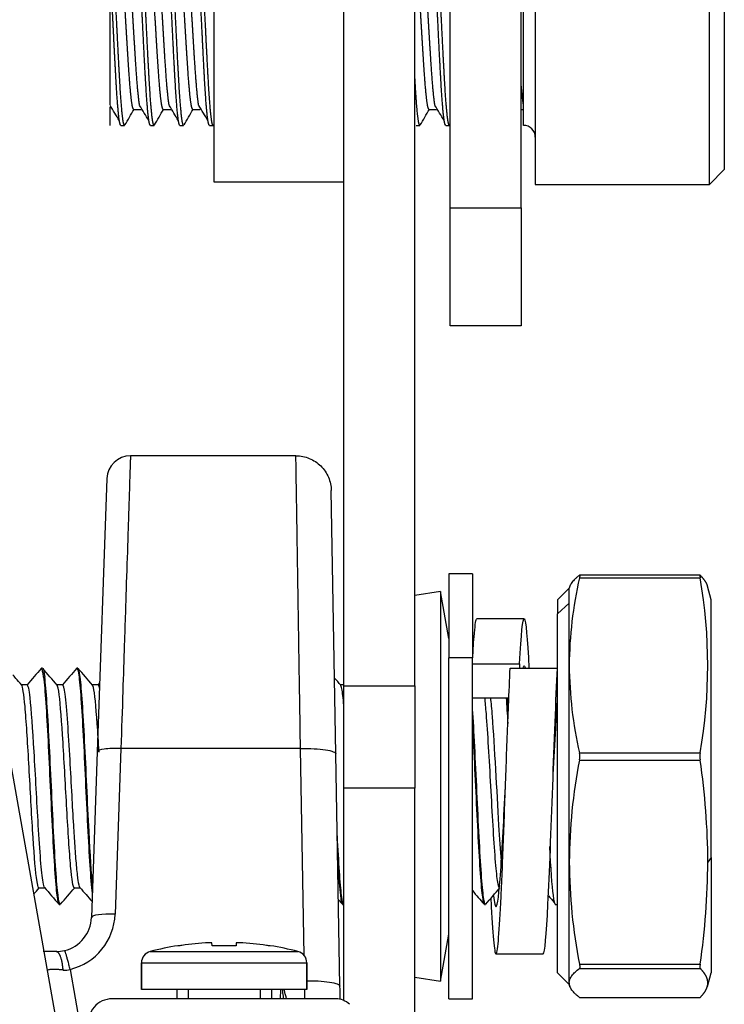
# Model space of a CAD drawing. Units: millimetres. Extents: x 0 to 1400, y -33 to 950.
# Drawn here: x 595 to 625, y 396 to 438 of the extents above; entities that cross this region are included whole.
import ezdxf

# ---------------------------------------------------------------- set-up
doc = ezdxf.new("R2010")
doc.units = ezdxf.units.MM
doc.header["$PDMODE"] = 3
doc.layers.add('contour', color=2, linetype='Continuous')
doc.layers.add('mark', color=6, linetype='Continuous')
doc.styles.get("Standard").update_dxf_attribs({"font": 'txt.shx', "bigfont": 'bigfont.shx'})
doc.dimstyles.get("Standard").update_dxf_attribs({"dimscale": 5, "dimtxt": 3.5, "dimasz": 3.5, "dimexe": 0.85, "dimexo": 0.85, "dimgap": 0.85, "dimtad": 1, "dimdsep": 46, "dimtxsty": 'Standard', "dimblk": 'OPEN30', "dimcen": 0, "dimclrd": 256, "dimclre": 256, "dimclrt": 3, "dimazin": 2, "dimtfac": 1, "dimtmove": 0, "dimatfit": 3, "dimldrblk": 'OPEN30', "dimfxl": 1, "dimtolj": 1, "dimtzin": 0, "dimarcsym": 0})

# ---------------------------------------------------------------- blocks, each defined once
blk = doc.blocks.new('_Open30')
at = {"color": 0, "linetype": 'ByBlock', "lineweight": -2}
for p, q in [((-1, 0.2679), (0, 0)), ((0, 0), (-1, -0.2679)), ((0, 0), (-1, 0))]:
    blk.add_line(p, q, dxfattribs=at)
blk = doc.blocks.new('*D134')
at = {"layer": 'Defpoints', "color": 0}
for p in [(263.075, 397.471), (624.15, 397.471), (624.15, 308.707)]:
    blk.add_point(p, dxfattribs=at)
at = {"layer": 'mark', "lineweight": -2}
for p, q in [((263.075, 393.221), (263.075, 304.457)), ((624.15, 393.221), (624.15, 304.457)), ((280.575, 308.707), (606.65, 308.707))]:
    blk.add_line(p, q, dxfattribs=at)
at = {"layer": 'mark', "lineweight": -2, "xscale": 17.5, "yscale": 17.5, "zscale": 17.5, "rotation": 180}
blk.add_blockref('_Open30', (263.075, 308.707), dxfattribs=at)
at = {"layer": 'mark', "lineweight": -2, "xscale": 17.5, "yscale": 17.5, "zscale": 17.5}
blk.add_blockref('_Open30', (624.15, 308.707), dxfattribs=at)
at = {"layer": 'mark', "color": 3, "insert": (443.612, 321.707), "char_height": 17.5, "attachment_point": 5}
blk.add_mtext('\\A1;{\\Ftxt,bigfont.shx;(361)}', dxfattribs=at)

msp = doc.modelspace()

# ---------------------------------------------------------------- linework, layer by layer
at = {"layer": 'contour', "linetype": 'Continuous'}
for p, q in [((613.112, 429.871), (613.112, 560.871)), ((616.112, 429.871), (616.112, 560.871)), ((608.612, 409.627), (608.612, 467.362)), ((611.612, 409.627), (611.612, 467.362)), ((616.712, 443.864), (616.712, 430.871)), ((624.087, 430.871), (624.087, 443.864)), ((603.112, 443.771), (603.112, 430.971)), ((624.712, 443.24), (624.712, 431.496)), ((598.712, 434.242), (598.712, 440.059)), ((616.212, 433.371), (616.212, 440.059)), ((598.712, 433.371), (598.712, 434.138)), ((599.718, 434.048), (600.03, 434.048)), ((600.968, 434.048), (601.28, 434.048)), ((602.218, 434.048), (602.53, 434.048)), ((612.218, 434.048), (612.53, 434.048)), ((616.112, 434.048), (616.212, 434.048)), ((599.171, 433.371), (599.327, 433.371)), ((600.421, 433.371), (600.577, 433.371)), ((601.671, 433.371), (601.827, 433.371)), ((602.921, 433.371), (603.077, 433.371)), ((611.671, 433.371), (611.827, 433.371)), ((612.921, 433.371), (613.077, 433.371)), ((624.087, 430.871), (624.712, 431.496)), ((603.112, 430.971), (608.612, 430.971)), ((616.712, 430.871), (624.087, 430.871)), ((613.112, 424.871), (613.112, 429.871)), ((613.112, 429.871), (616.112, 429.871)), ((616.112, 429.871), (616.112, 424.871)), ((616.112, 424.871), (613.112, 424.871)), ((606.58, 419.371), (599.578, 419.371)), ((598.579, 418.406), (598.175, 406.837)), ((608.274, 406.742), (608.079, 417.897)), ((613.05, 414.371), (613.05, 410.82)), ((614.05, 414.371), (613.05, 414.371)), ((614.05, 414.371), (614.05, 410.82)), ((618.583, 414.198), (623.69, 414.198)), ((623.693, 414.316), (618.589, 414.316)), ((618.15, 413.771), (617.65, 413.271)), ((618.179, 413.854), (618.15, 413.771)), ((618.15, 413.135), (618.15, 413.771)), ((624.15, 413.271), (623.995, 413.849)), ((612.699, 413.621), (611.612, 413.457)), ((613.05, 411.634), (612.699, 413.621)), ((617.65, 413.271), (617.65, 412.673)), ((617.65, 412.673), (618.15, 413.135)), ((618.15, 410.491), (618.15, 413.135)), ((624.15, 402.355), (624.15, 413.271)), ((617.65, 397.471), (617.65, 412.673)), ((616.242, 412.471), (614.242, 412.471)), ((614.05, 410.82), (613.05, 410.82)), ((613.05, 396.371), (613.05, 410.82)), ((614.05, 396.371), (614.05, 410.82)), ((614.05, 410.566), (616.05, 410.566)), ((616.05, 410.566), (616.05, 410.372)), ((618.15, 402.164), (618.15, 410.491)), ((595.856, 410.371), (595.806, 410.371)), ((597.356, 410.371), (597.306, 410.371)), ((615.65, 410.372), (617.65, 410.372)), ((595.208, 409.67), (594.963, 409.67)), ((595.9, 409.992), (595.95, 409.992)), ((596.708, 409.67), (596.463, 409.67)), ((597.4, 409.992), (597.45, 409.992)), ((598.208, 409.67), (597.963, 409.67)), ((608.612, 409.671), (608.464, 409.671)), ((608.612, 409.627), (611.612, 409.627)), ((608.612, 405.296), (608.612, 409.627)), ((611.612, 409.627), (611.612, 405.296)), ((615.592, 409.103), (614.05, 409.103)), ((598.175, 406.837), (597.93, 399.819)), ((599.174, 406.976), (598.929, 399.958)), ((606.774, 406.976), (599.174, 406.976)), ((606.927, 398.209), (606.774, 406.976)), ((608.446, 396.9), (608.274, 406.742)), ((618.583, 406.783), (623.69, 406.783)), ((594.46, 406.585), (597.411, 389.85)), ((618.583, 406.486), (623.69, 406.486)), ((608.612, 396.299), (608.612, 405.296)), ((611.612, 405.296), (608.612, 405.296)), ((611.612, 393.04), (611.612, 405.296)), ((615.449, 405.372), (615.449, 405.371)), ((617.449, 405.371), (617.449, 405.371)), ((618.15, 397.044), (618.15, 402.164)), ((624.15, 402.355), (624.016, 402.164)), ((624.15, 402.355), (624.15, 397.471)), ((595.705, 401.073), (595.948, 401.073)), ((597.205, 401.073), (597.458, 401.073)), ((596.556, 400.371), (596.606, 400.371)), ((608.556, 400.371), (608.606, 400.371)), ((614.556, 400.371), (614.606, 400.371)), ((617.556, 400.371), (617.65, 400.371)), ((612.699, 397.121), (613.05, 399.108)), ((596.43, 398.371), (595.883, 398.371)), ((615.047, 398.271), (617.047, 398.271)), ((597.026, 397.617), (598.112, 391.459)), ((618.583, 397.842), (623.69, 397.842)), ((618.583, 397.659), (623.69, 397.659)), ((611.612, 397.286), (612.699, 397.121)), ((617.65, 397.471), (618.15, 396.971)), ((623.995, 396.893), (624.15, 397.471)), ((605.929, 396.371), (605.943, 396.771)), ((618.15, 397.044), (618.15, 396.971)), ((618.15, 396.971), (618.179, 396.889)), ((608.28, 396.371), (598.804, 396.371)), ((613.05, 396.371), (614.05, 396.371)), ((618.583, 396.43), (623.69, 396.43)), ((618.589, 396.427), (623.693, 396.427))]:
    msp.add_line(p, q, dxfattribs=at)
at = {"layer": 'contour'}
for p, q in [((603.027, 398.746), (602.927, 398.746)), ((603.031, 398.608), (603.027, 398.746)), ((604.057, 398.746), (604.053, 398.608)), ((604.146, 398.746), (604.057, 398.746)), ((600.417, 398.374), (606.667, 398.374)), ((601.593, 398.608), (601.587, 398.617)), ((605.497, 398.617), (605.491, 398.608)), ((600.042, 397.89), (600.042, 396.771)), ((600.042, 396.771), (600.042, 397.89)), ((600.042, 397.89), (607.042, 397.89)), ((607.042, 397.89), (607.042, 396.771)), ((607.042, 396.771), (607.042, 397.89)), ((607.042, 396.771), (600.042, 396.771)), ((601.542, 396.771), (601.542, 396.371)), ((605.542, 396.771), (605.542, 396.371))]:
    msp.add_line(p, q, dxfattribs=at)
at = {"layer": 'contour', "color": 4}
for p, q in [((602.018, 396.771), (602.018, 396.371)), ((605.066, 396.771), (605.066, 396.371))]:
    msp.add_line(p, q, dxfattribs=at)
at = {"layer": 'contour', "linetype": 'Continuous'}
for centre, radius, start, end in [((281.101, 242.625), 370.928, 30.98176, 31.09922), ((282.351, 242.625), 370.928, 30.98176, 31.09922), ((283.601, 242.625), 370.928, 30.98176, 31.09922), ((284.851, 242.625), 370.928, 30.98176, 31.09922), ((294.851, 242.625), 370.928, 30.98176, 31.09922), ((616.212, 432.871), 0.5, 0, 90), ((599.577, 418.372), 0.999, 89.9646, 178.0354), ((635.185, 410.377), 17.036, 167.0376, 179.6173), ((602.552, 410.491), 21.461, 350.0518, 9.9482), ((635.222, 410.609), 17.073, 180.3963, 192.9488), ((617.804, 406.635), 0.794, 349.2016, 10.7984), ((624.73, 406.635), 1.05, 171.8587, 188.1413), ((641.165, 402.037), 23.015, 168.8545, 179.6844), ((593.422, 402.034), 30.594, 0.2421, 8.3663), ((641.214, 402.295), 23.064, 180.3271, 191.1341), ((593.427, 402.293), 30.588, 351.633, 359.7586), ((596.43, 399.871), 1.5, 283.7729, 358.0005), ((596.43, 400.045), 2.5, 283.7911, 357.9917), ((596.356, 400.489), 2.119, 272.0165, 281.7559), ((596.808, 398.301), 0.718, 263.4964, 287.6797), ((-1107.29, 362.076), 1716.089, 1.143944, 1.162791), ((598.804, 395.371), 1, 90, 190), ((608.28, 395.571), 0.8, 45, 90)]:
    msp.add_arc(centre, radius, start, end, dxfattribs=at)
at = {"layer": 'contour'}
for centre, radius, start, end in [((603.543, 386.251), 12.509, 92.9908, 98.2604), ((603.542, 386.258), 12.503, 92.8183, 92.9895), ((604.058, 396.735), 2.013, 87.1818, 87.4836), ((603.542, 386.258), 12.503, 87.0105, 87.1817), ((603.541, 386.251), 12.509, 81.7396, 87.0092), ((600.542, 397.89), 0.5, 104.4775, 180), ((603.542, 386.271), 12.5, 98.9961, 104.4775), ((603.542, 386.258), 12.503, 98.2618, 98.9681), ((603.542, 385.141), 13.476, 87.8261, 92.1739), ((603.542, 386.258), 12.503, 81.0319, 81.7382), ((603.542, 386.271), 12.5, 75.5225, 81.0039), ((603.542, 386.271), 12.5, 75.5225, 81.0039), ((606.542, 397.89), 0.5, 0, 75.5225)]:
    msp.add_arc(centre, radius, start, end, dxfattribs=at)
at = {"layer": 'contour', "linetype": 'Continuous'}
for centre, major_axis, ratio, start_param, end_param in [((612.699, 405.371), (0, 8.25), 0.000012, 0, 3.141661), ((598.929, 399.784), (0.999, -0.035), 0.173546, 1.576857, 3.141593)]:
    msp.add_ellipse(centre, major_axis=major_axis, ratio=ratio, start_param=start_param, end_param=end_param, dxfattribs=at)
for points, weights, knots in [([(599.328, 433.371), (599.28, 433.371), (599.233, 433.815), (599.181, 434.306), (599.128, 435.208), (599.076, 436.109), (599.024, 437.18), (598.972, 438.25), (598.92, 439.203), (598.868, 440.156), (598.816, 440.736), (598.764, 441.315), (598.712, 441.367)], [0.994333566652, 0.969044478915, 1, 0.965925826289, 1, 0.965925826289, 1, 0.965925826289, 1, 0.965925826289, 1, 0.965925826289, 1], [0.96483051, 0.96483051, 0.96483051, 0.9702381, 0.9702381, 0.97619048, 0.97619048, 0.98214286, 0.98214286, 0.98809524, 0.98809524, 0.99404762, 0.99404762, 1, 1, 1]), ([(600.421, 433.371), (600.373, 433.371), (600.326, 433.815), (600.274, 434.306), (600.222, 435.208), (600.17, 436.109), (600.118, 437.18), (600.066, 438.25), (600.014, 439.203), (599.962, 440.156), (599.91, 440.736), (599.858, 441.315), (599.805, 441.367), (599.801, 441.371), (599.796, 441.371)], [0.994333566652, 0.969044478915, 1, 0.965925826289, 1, 0.965925826289, 1, 0.965925826289, 1, 0.965925826289, 1, 0.965925826289, 1, 0.996881347374, 0.994333566652], [0.90233604, 0.90233604, 0.90233604, 0.90774362, 0.90774362, 0.91369601, 0.91369601, 0.91964839, 0.91964839, 0.92560077, 0.92560077, 0.93155315, 0.93155315, 0.93750553, 0.93750553, 0.93805032, 0.93805032, 0.93805032]), ([(600.578, 433.371), (600.53, 433.371), (600.483, 433.815), (600.431, 434.306), (600.378, 435.208), (600.326, 436.109), (600.274, 437.18), (600.222, 438.25), (600.17, 439.203), (600.118, 440.156), (600.066, 440.736), (600.014, 441.315), (599.962, 441.367), (599.957, 441.371), (599.953, 441.371)], [0.994333566652, 0.969044478915, 1, 0.965925826289, 1, 0.965925826289, 1, 0.965925826289, 1, 0.965925826289, 1, 0.965925826289, 1, 0.996881347374, 0.994333566652], [0.89340194, 0.89340194, 0.89340194, 0.89880952, 0.89880952, 0.9047619, 0.9047619, 0.91071429, 0.91071429, 0.91666667, 0.91666667, 0.92261905, 0.92261905, 0.92857143, 0.92857143, 0.92911622, 0.92911622, 0.92911622]), ([(601.671, 433.371), (601.623, 433.371), (601.576, 433.815), (601.524, 434.306), (601.472, 435.208), (601.42, 436.109), (601.368, 437.18), (601.316, 438.25), (601.264, 439.203), (601.212, 440.156), (601.16, 440.736), (601.108, 441.315), (601.055, 441.367), (601.051, 441.371), (601.046, 441.371)], [0.994333566652, 0.969044478915, 1, 0.965925826289, 1, 0.965925826289, 1, 0.965925826289, 1, 0.965925826289, 1, 0.965925826289, 1, 0.996881347374, 0.994333566652], [0.83090747, 0.83090747, 0.83090747, 0.83631505, 0.83631505, 0.84226743, 0.84226743, 0.84821981, 0.84821981, 0.8541722, 0.8541722, 0.86012458, 0.86012458, 0.86607696, 0.86607696, 0.86662175, 0.86662175, 0.86662175]), ([(601.828, 433.371), (601.78, 433.371), (601.733, 433.815), (601.681, 434.306), (601.628, 435.208), (601.576, 436.109), (601.524, 437.18), (601.472, 438.25), (601.42, 439.203), (601.368, 440.156), (601.316, 440.736), (601.264, 441.315), (601.212, 441.367), (601.207, 441.371), (601.203, 441.371)], [0.994333566652, 0.969044478915, 1, 0.965925826289, 1, 0.965925826289, 1, 0.965925826289, 1, 0.965925826289, 1, 0.965925826289, 1, 0.996881347374, 0.994333566652], [0.82197337, 0.82197337, 0.82197337, 0.82738095, 0.82738095, 0.83333333, 0.83333333, 0.83928571, 0.83928571, 0.8452381, 0.8452381, 0.85119048, 0.85119048, 0.85714286, 0.85714286, 0.85768765, 0.85768765, 0.85768765]), ([(602.921, 433.371), (602.873, 433.371), (602.826, 433.815), (602.774, 434.306), (602.722, 435.208), (602.67, 436.109), (602.618, 437.18), (602.566, 438.25), (602.514, 439.203), (602.462, 440.156), (602.41, 440.736), (602.358, 441.315), (602.305, 441.367), (602.301, 441.371), (602.296, 441.371)], [0.994333566652, 0.969044478915, 1, 0.965925826289, 1, 0.965925826289, 1, 0.965925826289, 1, 0.965925826289, 1, 0.965925826289, 1, 0.996881347374, 0.994333566652], [0.75947889, 0.75947889, 0.75947889, 0.76488648, 0.76488648, 0.77083886, 0.77083886, 0.77679124, 0.77679124, 0.78274362, 0.78274362, 0.78869601, 0.78869601, 0.79464839, 0.79464839, 0.79519318, 0.79519318, 0.79519318]), ([(603.078, 433.371), (603.03, 433.371), (602.983, 433.815), (602.931, 434.306), (602.878, 435.208), (602.826, 436.109), (602.774, 437.18), (602.722, 438.25), (602.67, 439.203), (602.618, 440.156), (602.566, 440.736), (602.514, 441.315), (602.462, 441.367), (602.457, 441.371), (602.453, 441.371)], [0.994333566652, 0.969044478915, 1, 0.965925826289, 1, 0.965925826289, 1, 0.965925826289, 1, 0.965925826289, 1, 0.965925826289, 1, 0.996881347374, 0.994333566652], [0.75054479, 0.75054479, 0.75054479, 0.75595238, 0.75595238, 0.76190476, 0.76190476, 0.76785714, 0.76785714, 0.77380952, 0.77380952, 0.7797619, 0.7797619, 0.78571429, 0.78571429, 0.78625908, 0.78625908, 0.78625908]), ([(612.921, 433.371), (612.873, 433.371), (612.826, 433.815), (612.774, 434.306), (612.722, 435.208), (612.67, 436.109), (612.618, 437.18), (612.566, 438.25), (612.514, 439.203), (612.462, 440.156), (612.41, 440.736), (612.358, 441.315), (612.305, 441.367), (612.301, 441.371), (612.296, 441.371)], [0.994333566652, 0.969044478915, 1, 0.965925826289, 1, 0.965925826289, 1, 0.965925826289, 1, 0.965925826289, 1, 0.965925826289, 1, 0.996881347374, 0.994333566652], [0.18805032, 0.18805032, 0.18805032, 0.19345791, 0.19345791, 0.19941029, 0.19941029, 0.20536267, 0.20536267, 0.21131505, 0.21131505, 0.21726743, 0.21726743, 0.22321981, 0.22321981, 0.22376461, 0.22376461, 0.22376461]), ([(613.078, 433.371), (613.03, 433.371), (612.983, 433.815), (612.931, 434.306), (612.878, 435.208), (612.826, 436.109), (612.774, 437.18), (612.722, 438.25), (612.67, 439.203), (612.618, 440.156), (612.566, 440.736), (612.514, 441.315), (612.462, 441.367), (612.457, 441.371), (612.453, 441.371)], [0.994333566652, 0.969044478915, 1, 0.965925826289, 1, 0.965925826289, 1, 0.965925826289, 1, 0.965925826289, 1, 0.965925826289, 1, 0.996881347374, 0.994333566652], [0.17911622, 0.17911622, 0.17911622, 0.18452381, 0.18452381, 0.19047619, 0.19047619, 0.19642857, 0.19642857, 0.20238095, 0.20238095, 0.20833333, 0.20833333, 0.21428571, 0.21428571, 0.21483051, 0.21483051, 0.21483051]), ([(599.966, 434.219), (599.951, 434.3), (599.936, 434.417), (599.884, 434.825), (599.832, 435.573), (599.779, 436.322), (599.727, 437.212), (599.675, 438.101), (599.623, 438.893), (599.571, 439.685), (599.519, 440.167), (599.467, 440.648), (599.415, 440.691), (599.41, 440.695), (599.406, 440.695)], [0.985856681723, 0.989984407758, 1, 0.965925826289, 1, 0.965925826289, 1, 0.965925826289, 1, 0.965925826289, 1, 0.965925826289, 1, 0.99693373741, 0.994419327749], [0.92833269, 0.92833269, 0.92833269, 0.9300823, 0.9300823, 0.93603468, 0.93603468, 0.94198706, 0.94198706, 0.94793944, 0.94793944, 0.95389182, 0.95389182, 0.95984421, 0.95984421, 0.96037985, 0.96037985, 0.96037985]), ([(601.216, 434.219), (601.201, 434.3), (601.186, 434.417), (601.134, 434.825), (601.082, 435.573), (601.029, 436.322), (600.977, 437.212), (600.925, 438.101), (600.873, 438.893), (600.821, 439.685), (600.769, 440.167), (600.717, 440.648), (600.665, 440.691), (600.66, 440.695), (600.656, 440.695)], [0.985856681723, 0.989984407758, 1, 0.965925826289, 1, 0.965925826289, 1, 0.965925826289, 1, 0.965925826289, 1, 0.965925826289, 1, 0.99693373741, 0.994419327749], [0.85690412, 0.85690412, 0.85690412, 0.85865373, 0.85865373, 0.86460611, 0.86460611, 0.87055849, 0.87055849, 0.87651087, 0.87651087, 0.88246325, 0.88246325, 0.88841563, 0.88841563, 0.88895128, 0.88895128, 0.88895128]), ([(602.466, 434.219), (602.451, 434.3), (602.436, 434.417), (602.384, 434.825), (602.332, 435.573), (602.279, 436.322), (602.227, 437.212), (602.175, 438.101), (602.123, 438.893), (602.071, 439.685), (602.019, 440.167), (601.967, 440.648), (601.915, 440.691), (601.91, 440.695), (601.906, 440.695)], [0.985856681723, 0.989984407758, 1, 0.965925826289, 1, 0.965925826289, 1, 0.965925826289, 1, 0.965925826289, 1, 0.965925826289, 1, 0.99693373741, 0.994419327749], [0.78547554, 0.78547554, 0.78547554, 0.78722516, 0.78722516, 0.79317754, 0.79317754, 0.79912992, 0.79912992, 0.8050823, 0.8050823, 0.81103468, 0.81103468, 0.81698706, 0.81698706, 0.8175227, 0.8175227, 0.8175227]), ([(612.466, 434.219), (612.451, 434.3), (612.436, 434.417), (612.384, 434.825), (612.332, 435.573), (612.279, 436.322), (612.227, 437.212), (612.175, 438.101), (612.123, 438.893), (612.071, 439.685), (612.019, 440.167), (611.967, 440.648), (611.915, 440.691), (611.91, 440.695), (611.906, 440.695)], [0.985856681723, 0.989984407758, 1, 0.965925826289, 1, 0.965925826289, 1, 0.965925826289, 1, 0.965925826289, 1, 0.965925826289, 1, 0.99693373741, 0.994419327749], [0.21404697, 0.21404697, 0.21404697, 0.21579659, 0.21579659, 0.22174897, 0.22174897, 0.22770135, 0.22770135, 0.23365373, 0.23365373, 0.23960611, 0.23960611, 0.24555849, 0.24555849, 0.24609413, 0.24609413, 0.24609413]), ([(599.171, 433.371), (599.123, 433.371), (599.076, 433.815), (599.024, 434.306), (598.972, 435.208), (598.92, 436.109), (598.868, 437.18), (598.816, 438.25), (598.764, 439.203), (598.738, 439.67), (598.712, 440.059)], [0.994333566652, 0.969044478915, 1, 0.965925826289, 1, 0.965925826289, 1, 0.965925826289, 1, 0.982994564645, 0.982962971947], [0.97376461, 0.97376461, 0.97376461, 0.9791722, 0.9791722, 0.98512458, 0.98512458, 0.99107696, 0.99107696, 0.99702934, 0.99702934, 1, 1, 1]), ([(599.718, 434.048), (599.67, 434.047), (599.623, 434.417), (599.571, 434.825), (599.519, 435.573), (599.467, 436.322), (599.415, 437.212), (599.363, 438.101), (599.311, 438.893), (599.259, 439.685), (599.207, 440.167), (599.196, 440.267), (599.185, 440.35)], [0.994419327749, 0.968992088879, 1, 0.965925826289, 1, 0.965925826289, 1, 0.965925826289, 1, 0.965925826289, 1, 0.992692201592, 0.988518971789], [0.9425211, 0.9425211, 0.9425211, 0.94793784, 0.94793784, 0.95389022, 0.95389022, 0.95984261, 0.95984261, 0.96579499, 0.96579499, 0.97174737, 0.97174737, 0.97302396, 0.97302396, 0.97302396]), ([(600.968, 434.048), (600.92, 434.047), (600.873, 434.417), (600.821, 434.825), (600.769, 435.573), (600.717, 436.322), (600.665, 437.212), (600.613, 438.101), (600.561, 438.893), (600.509, 439.685), (600.457, 440.167), (600.446, 440.267), (600.435, 440.35)], [0.994419327749, 0.968992088879, 1, 0.965925826289, 1, 0.965925826289, 1, 0.965925826289, 1, 0.965925826289, 1, 0.992692201592, 0.988518971789], [0.87109253, 0.87109253, 0.87109253, 0.87650927, 0.87650927, 0.88246165, 0.88246165, 0.88841403, 0.88841403, 0.89436641, 0.89436641, 0.9003188, 0.9003188, 0.90159539, 0.90159539, 0.90159539]), ([(602.218, 434.048), (602.17, 434.047), (602.123, 434.417), (602.071, 434.825), (602.019, 435.573), (601.967, 436.322), (601.915, 437.212), (601.863, 438.101), (601.811, 438.893), (601.759, 439.685), (601.707, 440.167), (601.696, 440.267), (601.685, 440.35)], [0.994419327749, 0.968992088879, 1, 0.965925826289, 1, 0.965925826289, 1, 0.965925826289, 1, 0.965925826289, 1, 0.992692201592, 0.988518971789], [0.79966396, 0.79966396, 0.79966396, 0.8050807, 0.8050807, 0.81103308, 0.81103308, 0.81698546, 0.81698546, 0.82293784, 0.82293784, 0.82889022, 0.82889022, 0.83016682, 0.83016682, 0.83016682]), ([(612.218, 434.048), (612.17, 434.047), (612.123, 434.417), (612.071, 434.825), (612.019, 435.573), (611.967, 436.322), (611.915, 437.212), (611.863, 438.101), (611.811, 438.893), (611.759, 439.685), (611.707, 440.167), (611.696, 440.267), (611.685, 440.35)], [0.994419327749, 0.968992088879, 1, 0.965925826289, 1, 0.965925826289, 1, 0.965925826289, 1, 0.965925826289, 1, 0.992692201592, 0.988518971789], [0.22823539, 0.22823539, 0.22823539, 0.23365213, 0.23365213, 0.23960451, 0.23960451, 0.24555689, 0.24555689, 0.25150927, 0.25150927, 0.25746165, 0.25746165, 0.25873824, 0.25873824, 0.25873824]), ([(611.828, 433.371), (611.78, 433.371), (611.733, 433.815), (611.681, 434.306), (611.628, 435.208), (611.62, 435.348), (611.612, 435.496)], [0.994333566652, 0.969044478915, 1, 0.965925826289, 1, 0.994527553772, 0.990812900292], [0.25054479, 0.25054479, 0.25054479, 0.25595238, 0.25595238, 0.26190476, 0.26190476, 0.26286074, 0.26286074, 0.26286074]), ([(616.212, 434.242), (616.199, 434.316), (616.186, 434.417), (616.149, 434.7), (616.112, 435.163)], [0.987092799241, 0.991351073141, 1, 0.976049668725, 0.985768143218], [0, 0, 0, 0.001510872, 0.001510872, 0.00569473, 0.00569473, 0.00569473])]:
    msp.add_rational_spline(points, weights, degree=2, knots=knots, dxfattribs=at)
for points in [[(599.344, 433.386), (599.472, 433.607), (599.6, 433.827), (599.728, 434.048)], [(600.594, 433.386), (600.722, 433.607), (600.85, 433.827), (600.978, 434.048)], [(601.844, 433.386), (601.972, 433.607), (602.1, 433.827), (602.228, 434.048)], [(611.844, 433.386), (611.972, 433.607), (612.1, 433.827), (612.228, 434.048)], [(613.094, 433.386), (613.1, 433.397), (613.106, 433.407), (613.112, 433.417)], [(618.583, 414.313), (618.588, 414.316), (618.595, 414.316), (618.599, 414.296), (618.595, 414.257), (618.588, 414.219), (618.583, 414.198)], [(594.975, 409.655), (594.771, 409.892), (594.646, 410.037), (594.6, 410.091)], [(595.801, 410.369), (595.601, 410.136), (595.401, 409.903), (595.2, 409.67)], [(596.474, 409.656), (596.271, 409.893), (596.067, 410.129), (595.864, 410.366)], [(595.87, 410.359), (595.897, 410.326), (595.923, 410.203), (595.95, 409.992)], [(597.301, 410.372), (597.1, 410.138), (596.899, 409.904), (596.697, 409.67)], [(597.293, 410.359), (597.329, 410.398), (597.364, 410.276), (597.4, 409.992)], [(597.45, 409.992), (597.418, 410.242), (597.387, 410.366), (597.356, 410.366)], [(597.973, 409.657), (597.77, 409.894), (597.566, 410.131), (597.362, 410.368)], [(598.277, 409.759), (598.251, 409.729), (598.225, 409.699), (598.2, 409.67)], [(608.477, 409.655), (608.391, 409.756), (608.305, 409.856), (608.218, 409.957)], [(615.479, 409.115), (615.502, 408.798), (615.525, 408.43), (615.547, 408.026)], [(615.568, 408.531), (615.555, 408.74), (615.542, 408.935), (615.529, 409.115)], [(595.48, 400.799), (595.559, 400.891), (595.637, 400.982), (595.716, 401.073)], [(595.936, 401.087), (596.14, 400.85), (596.344, 400.613), (596.548, 400.375)], [(596.614, 400.373), (596.815, 400.606), (597.015, 400.84), (597.216, 401.073)], [(597.44, 401.085), (597.611, 400.886), (597.782, 400.687), (597.953, 400.488)], [(614.05, 400.953), (614.215, 400.761), (614.381, 400.568), (614.546, 400.375)], [(614.618, 400.377), (614.816, 400.609), (615.015, 400.84), (615.214, 401.071)], [(608.382, 400.567), (608.437, 400.502), (608.492, 400.438), (608.547, 400.374)], [(617.266, 400.739), (617.35, 400.643), (617.433, 400.547), (617.516, 400.451)], [(618.583, 397.842), (618.588, 397.817), (618.595, 397.771), (618.599, 397.715), (618.595, 397.676), (618.588, 397.662), (618.583, 397.659)], [(606.962, 396.364), (606.959, 396.499), (606.956, 396.635), (606.953, 396.771)]]:
    msp.add_open_spline(points, degree=3, dxfattribs=at)
for points, degree, knots in [([(599.578, 419.371), (599.578, 419.362), (599.577, 419.342), (599.572, 419.182), (599.563, 418.925), (599.551, 418.56), (599.536, 418.087), (599.517, 417.508), (599.495, 416.824), (599.459, 415.725), (599.402, 413.988), (599.328, 411.696), (599.25, 409.309), (599.201, 407.792), (599.174, 406.976)], 3, [0, 0, 0, 0, 0.058841, 0.1183, 0.178377, 0.239072, 0.300387, 0.362321, 0.424875, 0.488048, 0.62683, 0.777493, 0.880336, 1, 1, 1, 1]), ([(606.58, 419.371), (606.774, 419.371), (606.968, 419.333), (607.327, 419.186), (607.493, 419.077), (607.77, 418.805), (607.881, 418.642), (608.035, 418.285), (608.076, 418.092), (608.079, 417.897)], 3, [0, 0, 0, 0, 0.25, 0.25, 0.5, 0.5, 0.75, 0.75, 1, 1, 1, 1]), ([(606.774, 406.976), (606.768, 407.382), (606.756, 408.182), (606.738, 409.33), (606.721, 410.408), (606.705, 411.412), (606.691, 412.341), (606.677, 413.194), (606.665, 413.973), (606.654, 414.679), (606.643, 415.315), (606.63, 416.18), (606.614, 417.183), (606.599, 418.168), (606.588, 418.863), (606.581, 419.292), (606.58, 419.345), (606.58, 419.371)], 3, [0, 0, 0, 0, 0.059394, 0.116746, 0.172056, 0.225325, 0.276551, 0.325736, 0.372878, 0.417979, 0.461037, 0.502052, 0.605013, 0.706287, 0.805877, 0.903781, 1, 1, 1, 1]), ([(618.583, 414.313), (618.55, 414.287), (618.483, 414.234), (618.396, 414.156), (618.322, 414.08), (618.26, 414.003), (618.211, 413.927), (618.187, 413.874), (618.177, 413.847), (618.176, 413.845)], 3, [0, 0, 0, 0, 0.1296533, 0.2566972, 0.3817986, 0.5057098, 0.6297001, 0.7528416, 0.7628339, 0.7628339, 0.7628339, 0.7628339]), ([(623.69, 414.313), (623.688, 414.314), (623.684, 414.317), (623.681, 414.31), (623.679, 414.292), (623.681, 414.257), (623.687, 414.218), (623.69, 414.198)], 3, [0, 0, 0, 0, 0.168275, 0.333535, 0.500879, 0.74989, 1, 1, 1, 1]), ([(623.69, 414.313), (623.851, 414.151), (623.931, 414.004), (623.975, 413.924), (623.996, 413.845)], 2, [0, 0, 0, 0.25, 0.25, 0.3790144, 0.3790144, 0.3790144]), ([(616.05, 410.566), (616.116, 411.825), (616.183, 412.524), (616.314, 412.413), (616.379, 411.65), (616.444, 410.383)], 3, [0, 0, 0, 0, 0.125, 0.125, 0.246192, 0.246192, 0.246192, 0.246192]), ([(614.05, 410.566), (614.074, 411.019), (614.132, 411.96), (614.196, 412.437), (614.236, 412.472), (614.242, 412.471)], 3, [0, 0, 0, 0, 0.0450003, 0.1100002, 0.1201472, 0.1201472, 0.1201472, 0.1201472]), ([(616.194, 410.382), (616.204, 410.421), (616.236, 410.5), (616.267, 410.463), (616.288, 410.39)], 3, [0.09013998, 0.09013998, 0.09013998, 0.09013998, 0.11000023, 0.14878064, 0.14878064, 0.14878064, 0.14878064]), ([(595.9, 409.992), (595.89, 410.066), (595.868, 410.22), (595.836, 410.34), (595.815, 410.367), (595.805, 410.366)], 3, [0, 0, 0, 0, 0.02920505, 0.06064279, 0.08961574, 0.08961574, 0.08961574, 0.08961574]), ([(614.833, 400.607), (614.838, 400.492), (614.879, 399.689), (614.954, 398.551), (615.058, 398.08), (615.162, 398.793), (615.266, 400.576), (615.37, 403.137), (615.474, 406.062), (615.567, 408.585), (615.626, 409.9), (615.65, 410.372)], 3, [0.4894776, 0.4894776, 0.4894776, 0.4894776, 0.5, 0.565, 0.6299999, 0.6949999, 0.7599998, 0.8249998, 0.8899998, 0.9549997, 1, 1, 1, 1]), ([(617.047, 398.271), (617.048, 398.271), (617.049, 398.271), (617.116, 398.292), (617.183, 399.067), (617.316, 401.695), (617.383, 403.532), (617.516, 407.226), (617.583, 409.061), (617.65, 410.372)], 3, [0.6232727, 0.6232727, 0.6232727, 0.6232727, 0.625, 0.625, 0.75, 0.75, 0.875, 0.875, 1, 1, 1, 1]), ([(595.705, 401.072), (595.669, 401.075), (595.633, 401.223), (595.543, 401.925), (595.49, 402.653), (595.382, 404.396), (595.329, 405.41), (595.221, 407.294), (595.168, 408.151), (595.066, 409.281), (595.019, 409.598), (594.971, 409.659)], 3, [0.6978089, 0.6978089, 0.6978089, 0.6978089, 0.71875, 0.71875, 0.75, 0.75, 0.78125, 0.78125, 0.8125, 0.8125, 0.8402062, 0.8402062, 0.8402062, 0.8402062]), ([(595.94, 401.088), (595.919, 401.115), (595.831, 401.431), (595.684, 403.426), (595.502, 406.933), (595.346, 409.217), (595.249, 409.666), (595.208, 409.668)], 3, [0.6708937, 0.6708937, 0.6708937, 0.6708937, 0.6823313, 0.7189005, 0.7511839, 0.7824476, 0.8048601, 0.8048601, 0.8048601, 0.8048601]), ([(595.9, 409.992), (595.962, 409.493), (596.025, 408.498), (596.15, 406.08), (596.212, 404.672), (596.337, 402.252), (596.4, 401.256), (596.493, 400.502), (596.525, 400.376), (596.556, 400.376)], 3, [0, 0, 0, 0, 0.25, 0.25, 0.5, 0.5, 0.75, 0.75, 0.8752844, 0.8752844, 0.8752844, 0.8752844]), ([(596.606, 400.376), (596.575, 400.376), (596.543, 400.502), (596.45, 401.256), (596.387, 402.252), (596.262, 404.672), (596.2, 406.08), (596.075, 408.498), (596.012, 409.493), (595.95, 409.992)], 3, [0.1247156, 0.1247156, 0.1247156, 0.1247156, 0.25, 0.25, 0.5, 0.5, 0.75, 0.75, 1, 1, 1, 1]), ([(597.205, 401.07), (597.152, 401.073), (597.098, 401.401), (596.992, 402.595), (596.938, 403.457), (596.831, 405.338), (596.777, 406.356), (596.67, 408.097), (596.616, 408.822), (596.532, 409.483), (596.502, 409.622), (596.471, 409.66)], 3, [0.4065084, 0.4065084, 0.4065084, 0.4065084, 0.4375, 0.4375, 0.46875, 0.46875, 0.5, 0.5, 0.53125, 0.53125, 0.5490044, 0.5490044, 0.5490044, 0.5490044]), ([(597.444, 401.081), (597.442, 401.082), (597.416, 401.115), (597.366, 401.323), (597.297, 401.963), (597.235, 402.789), (597.171, 403.795), (597.1, 405.05), (597.015, 406.592), (596.918, 408.194), (596.814, 409.385), (596.742, 409.669), (596.708, 409.669)], 3, [0.3925789, 0.3925789, 0.3925789, 0.3925789, 0.3933555, 0.4073802, 0.4202524, 0.43197, 0.4425311, 0.4559355, 0.4717288, 0.4898994, 0.5104342, 0.5297058, 0.5297058, 0.5297058, 0.5297058]), ([(597.4, 409.992), (597.462, 409.493), (597.525, 408.498), (597.65, 406.08), (597.712, 404.672), (597.837, 402.252), (597.9, 401.256), (597.962, 400.754)], 3, [0, 0, 0, 0, 0.25, 0.25, 0.5, 0.5, 0.7499946, 0.7499946, 0.7499946, 0.7499946]), ([(597.975, 401.109), (597.925, 401.66), (597.875, 402.492), (597.762, 404.672), (597.7, 406.08), (597.575, 408.498), (597.512, 409.493), (597.45, 409.992)], 3, [0.2996449, 0.2996449, 0.2996449, 0.2996449, 0.5, 0.5, 0.75, 0.75, 1, 1, 1, 1]), ([(598.248, 406.821), (598.222, 407.25), (598.197, 407.654), (598.118, 408.774), (598.065, 409.33), (597.997, 409.61), (597.983, 409.646), (597.969, 409.661)], 3, [0.20402847, 0.20402847, 0.20402847, 0.20402847, 0.21875, 0.21875, 0.25, 0.25, 0.25813427, 0.25813427, 0.25813427, 0.25813427]), ([(598.268, 409.534), (598.267, 409.539), (598.247, 409.627), (598.227, 409.669), (598.208, 409.669)], 3, [0.23935205, 0.23935205, 0.23935205, 0.23935205, 0.23999623, 0.25049265, 0.25049265, 0.25049265, 0.25049265]), ([(608.612, 408.788), (608.582, 409.11), (608.536, 409.49), (608.49, 409.637), (608.474, 409.659)], 3, [0.40361759, 0.40361759, 0.40361759, 0.40361759, 0.41874997, 0.42728627, 0.42728627, 0.42728627, 0.42728627]), ([(614.606, 400.376), (614.575, 400.376), (614.543, 400.502), (614.45, 401.256), (614.387, 402.252), (614.262, 404.672), (614.2, 406.08), (614.108, 407.853), (614.079, 408.371), (614.05, 408.813)], 3, [0.1247156, 0.1247156, 0.1247156, 0.1247156, 0.25, 0.25, 0.5, 0.5, 0.75, 0.75, 0.8667074, 0.8667074, 0.8667074, 0.8667074]), ([(615.206, 401.071), (615.176, 401.071), (615.114, 401.286), (615.02, 402.225), (614.926, 403.668), (614.831, 405.375), (614.736, 407.082), (614.652, 408.359), (614.6, 408.931), (614.579, 409.116)], 3, [0.2731792, 0.2731792, 0.2731792, 0.2731792, 0.2887499, 0.3049999, 0.3212499, 0.3374999, 0.3537499, 0.3699999, 0.3807257, 0.3807257, 0.3807257, 0.3807257]), ([(615.278, 402.218), (615.243, 402.64), (615.165, 403.831), (615.039, 406.167), (614.923, 408.119), (614.852, 408.914), (614.827, 409.126)], 3, [0.30451445, 0.30451445, 0.30451445, 0.30451445, 0.32217945, 0.34505142, 0.36932641, 0.38178781, 0.38178781, 0.38178781, 0.38178781]), ([(617.45, 405.374), (617.458, 405.534), (617.5, 406.384), (617.567, 407.68), (617.626, 408.624), (617.65, 408.964)], 3, [0.8749129, 0.8749129, 0.8749129, 0.8749129, 0.8899998, 0.9549997, 1, 1, 1, 1]), ([(614.05, 407.987), (614.062, 407.764), (614.075, 407.531), (614.15, 406.08), (614.212, 404.672), (614.337, 402.252), (614.4, 401.256), (614.493, 400.502), (614.525, 400.376), (614.556, 400.376)], 3, [0.1999343, 0.1999343, 0.1999343, 0.1999343, 0.25, 0.25, 0.5, 0.5, 0.75, 0.75, 0.8752844, 0.8752844, 0.8752844, 0.8752844]), ([(599.174, 406.976), (598.913, 406.985), (598.654, 406.975), (598.285, 406.924), (598.176, 406.882), (598.175, 406.837)], 3, [0, 0, 0, 0, 0.5, 0.5, 1, 1, 1, 1]), ([(606.774, 406.976), (606.97, 406.979), (607.166, 406.976), (607.528, 406.956), (607.694, 406.94), (607.972, 406.896), (608.083, 406.869), (608.234, 406.809), (608.274, 406.776), (608.274, 406.742)], 3, [0, 0, 0, 0, 0.25, 0.25, 0.5, 0.5, 0.75, 0.75, 1, 1, 1, 1]), ([(614.937, 400.737), (614.975, 400.427), (615.012, 400.263), (615.116, 400.286), (615.183, 400.843), (615.316, 402.73), (615.383, 404.048), (615.45, 405.374)], 3, [0.5546255, 0.5546255, 0.5546255, 0.5546255, 0.625, 0.625, 0.75, 0.75, 0.8749192, 0.8749192, 0.8749192, 0.8749192]), ([(608.606, 400.376), (608.575, 400.376), (608.543, 400.502), (608.453, 401.229), (608.394, 402.148), (608.335, 403.271)], 3, [0.1247156, 0.1247156, 0.1247156, 0.1247156, 0.25, 0.25, 0.4867135, 0.4867135, 0.4867135, 0.4867135]), ([(617.309, 402.819), (617.36, 401.903), (617.411, 401.163), (617.493, 400.502), (617.525, 400.376), (617.556, 400.376)], 3, [0.545891, 0.545891, 0.545891, 0.545891, 0.75, 0.75, 0.8752844, 0.8752844, 0.8752844, 0.8752844]), ([(608.356, 402.025), (608.392, 401.477), (608.427, 401.037), (608.493, 400.502), (608.525, 400.376), (608.556, 400.376)], 3, [0.6089868, 0.6089868, 0.6089868, 0.6089868, 0.75, 0.75, 0.8752844, 0.8752844, 0.8752844, 0.8752844]), ([(597.026, 397.617), (597.017, 397.648), (597, 397.714), (596.975, 397.81), (596.951, 397.903), (596.928, 397.99), (596.905, 398.072), (596.884, 398.147), (596.864, 398.214), (596.846, 398.272), (596.829, 398.321), (596.815, 398.36), (596.803, 398.388), (596.794, 398.405), (596.79, 398.407), (596.788, 398.414)], 3, [0, 0, 0, 0, 0.074774, 0.149813, 0.225143, 0.300791, 0.376781, 0.453139, 0.529891, 0.60706, 0.68467, 0.762747, 0.841312, 0.920389, 1, 1, 1, 1]), ([(596.727, 397.588), (596.701, 397.59), (596.649, 397.596), (596.574, 397.602), (596.504, 397.607), (596.438, 397.611), (596.353, 397.614), (596.258, 397.613), (596.166, 397.606), (596.1, 397.592), (596.058, 397.572), (596.055, 397.554), (596.054, 397.545)], 3, [0, 0, 0, 0, 0.066028, 0.131029, 0.195088, 0.258293, 0.320739, 0.452208, 0.584915, 0.716359, 0.854509, 1, 1, 1, 1]), ([(618.15, 397.044), (618.15, 397.061), (618.151, 397.095), (618.161, 397.146), (618.18, 397.205), (618.211, 397.273), (618.277, 397.375), (618.39, 397.504), (618.518, 397.607), (618.583, 397.659)], 3, [0, 0, 0, 0, 0.082342, 0.164626, 0.247216, 0.370368, 0.494389, 0.743347, 1, 1, 1, 1]), ([(623.69, 397.842), (623.688, 397.826), (623.684, 397.794), (623.681, 397.752), (623.679, 397.711), (623.681, 397.675), (623.687, 397.664), (623.69, 397.659)], 3, [0, 0, 0, 0, 0.168275, 0.333535, 0.500879, 0.74989, 1, 1, 1, 1]), ([(623.69, 396.43), (623.851, 396.592), (623.931, 396.738), (624.016, 396.894), (624.016, 397.044), (624.016, 397.194), (623.931, 397.35), (623.851, 397.497), (623.69, 397.659)], 2, [0, 0, 0, 0.25, 0.25, 0.5, 0.5, 0.75, 0.75, 1, 1, 1]), ([(607.042, 397.136), (607.206, 397.137), (607.368, 397.133), (607.7, 397.115), (607.866, 397.098), (608.144, 397.055), (608.255, 397.028), (608.406, 396.968), (608.445, 396.934), (608.446, 396.9)], 3, [0.04079, 0.04079, 0.04079, 0.04079, 0.25, 0.25, 0.5, 0.5, 0.75, 0.75, 1, 1, 1, 1]), ([(606.001, 396.771), (606.012, 396.676), (606.029, 396.542), (606.045, 396.408), (606.049, 396.37)], 3, [0.08231497, 0.08231497, 0.08231497, 0.08231497, 0.14729424, 0.17353583, 0.17353583, 0.17353583, 0.17353583]), ([(606.062, 396.771), (606.072, 396.737), (606.098, 396.65), (606.137, 396.516), (606.166, 396.416), (606.179, 396.371)], 3, [0.08595188, 0.08595188, 0.08595188, 0.08595188, 0.11005491, 0.14856379, 0.18140519, 0.18140519, 0.18140519, 0.18140519]), ([(618.583, 396.43), (618.55, 396.456), (618.483, 396.508), (618.396, 396.586), (618.322, 396.663), (618.26, 396.739), (618.211, 396.815), (618.176, 396.891), (618.154, 396.968), (618.151, 397.019), (618.15, 397.044)], 3, [0, 0, 0, 0, 0.129653, 0.256697, 0.381799, 0.50571, 0.6297, 0.752842, 0.876555, 1, 1, 1, 1])]:
    msp.add_open_spline(points, degree=degree, knots=knots, dxfattribs=at)
at = {"layer": 'contour'}
msp.add_open_spline([(604.057, 398.746), (604.057, 398.746), (604.057, 398.746), (604.057, 398.746), (604.057, 398.746)], degree=3, knots=[0, 0, 0, 0, 0.626614, 1, 1, 1, 1], dxfattribs=at)
at = {"layer": 'contour', "linetype": 'Continuous'}
msp.add_rational_spline([(596.727, 397.588), (596.695, 398.064), (596.579, 398.371), (596.43, 398.371)], [1.13245890601, 0.961772974332, 0.956045867341, 1.11527758503], degree=3, dxfattribs=at)

# ---------------------------------------------------------------- dimensions: what is measured, and where the dimension line sits
at = {"layer": 'mark'}
dim = msp.add_linear_dim(base=(624.15, 308.707), p1=(263.075, 397.471), p2=(624.15, 397.471), text='{\\Ftxt,bigfont.shx;(361)}', dimstyle='Standard', override={"dimtxt": 3.5, "dimtxsty": 'Standard', "dimtfill": 0}, dxfattribs=at)
dim.commit()
dim.dimension.update_dxf_attribs({"geometry": '*D134', "text_midpoint": (443.612, 321.707)})

doc.saveas('drawing.dxf')
